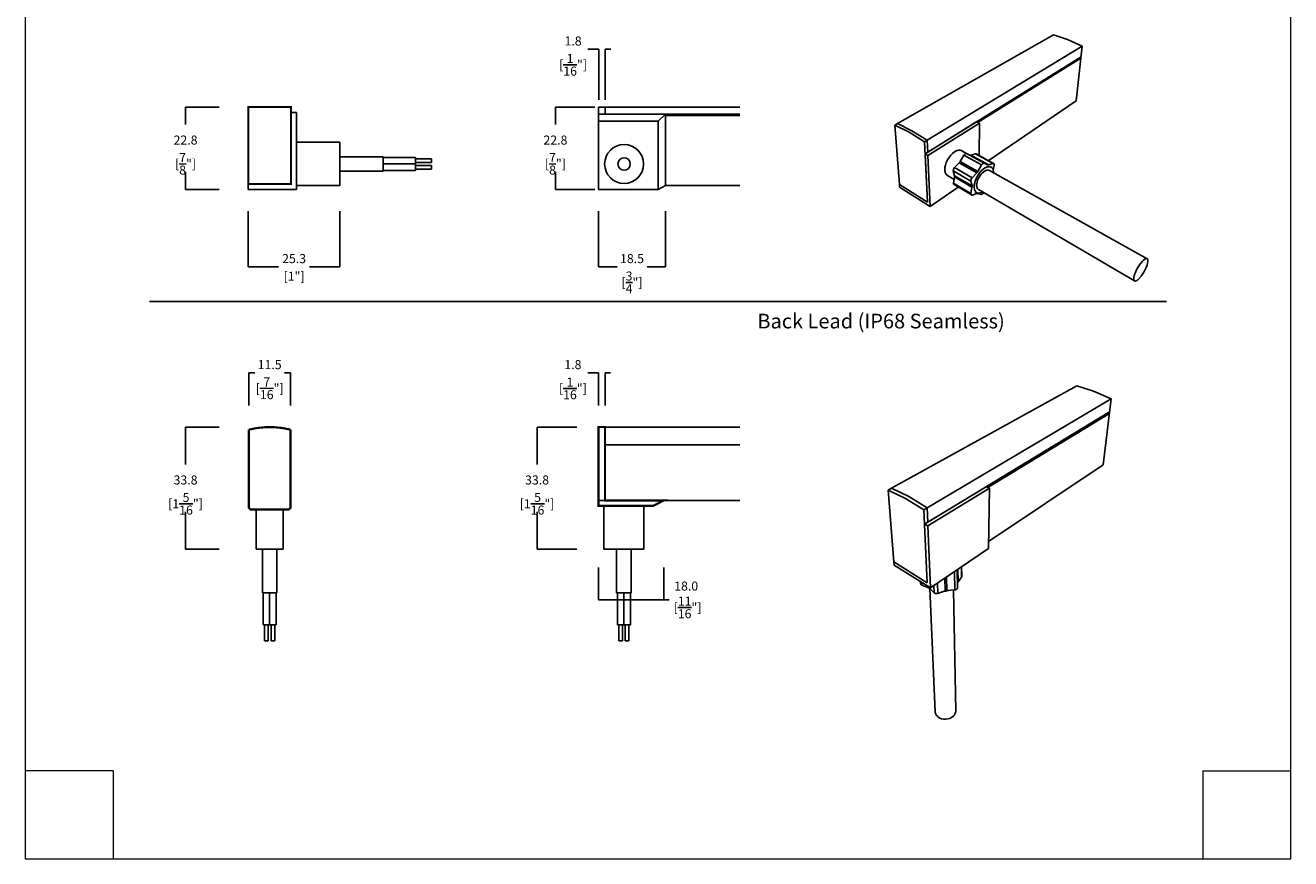
# Model space of a CAD drawing. Units: inches. Extents: x 1304 to 2353, y -5 to 458.
# Drawn here: x 1304 to 1654, y -5 to 226 of the extents above; entities that cross this region are included whole.
import ezdxf

# ---------------------------------------------------------------- set-up
doc = ezdxf.new("R2010")
doc.units = ezdxf.units.IN
doc.header["$MEASUREMENT"] = 0
doc.layers.add('Default', color=7, linetype='Continuous')
doc.layers.add('Dims', color=7, linetype='Continuous', lineweight=5, true_color=0x000000)
doc.layers.add('Object', color=7, linetype='Continuous', lineweight=5, true_color=0x000000)
doc.styles.add('Product description', font='arial.ttf')
doc.styles.get("Standard").update_dxf_attribs({"font": 'arial.ttf'})
doc.dimstyles.new('Light Dims', dxfattribs={"dimtxt": 4.5, "dimasz": 1.5, "dimexe": 0.18, "dimexo": 0.625, "dimgap": 0.09, "dimtad": 0, "dimtih": 1, "dimtoh": 1, "dimdec": 1, "dimzin": 0, "dimdsep": 46, "dimtxsty": 'Standard', "dimcen": 0.09, "dimadec": 0, "dimazin": 0, "dimtfac": 1, "dimtdec": 1, "dimtofl": 0, "dimtmove": 0, "dimatfit": 3, "dimfxl": 1, "dimtolj": 1, "dimtzin": 0, "dimarcsym": 1})

# ---------------------------------------------------------------- blocks, each defined once
blk = doc.blocks.new('BL lettre size')
at = {"layer": 'Object', "color": 9, "lineweight": 0}
for p, q in [((24, -423.04), (0, -423.04)), ((24, -423.04), (24, -447.04)), ((321.44, -423.04), (321.44, -447.04)), ((321.44, -423.04), (345.44, -423.04))]:
    blk.add_line(p, q, dxfattribs=at)
blk.add_lwpolyline([(0, -447.04), (345.44, -447.04), (345.44, 0), (0, 0)], close=True, dxfattribs=at)
blk = doc.blocks.new('*D14')
at = {"color": 0, "lineweight": -2, "transparency": 16777216}
for p, q in [((1357.44, 114.49), (1348.19, 114.49)), ((1348.19, 114.49), (1348.19, 104.16)), ((1348.19, 80.69), (1348.19, 91.01)), ((1357.44, 80.69), (1348.19, 80.69))]:
    blk.add_line(p, q, dxfattribs=at)
at = {"layer": 'Defpoints', "color": 0, "transparency": 16777216}
for p in [(1358.44, 114.49), (1348.19, 80.69), (1358.44, 80.69)]:
    blk.add_point(p, dxfattribs=at)
at = {"color": 0, "transparency": 16777216, "char_height": 2.5, "attachment_point": 5}
for s, insert in [('\\A1;33.8', (1348.19, 99.86)), ('\\A1;[1{\\H1x;\\S5/16;}"]', (1348.19, 93.29))]:
    blk.add_mtext(s, dxfattribs=dict(at, insert=insert))
blk = doc.blocks.new('_None')
blk = doc.blocks.new('*D17')
at = {"color": 0, "lineweight": -2, "transparency": 16777216}
for p, q in [((1456.35, 114.49), (1445.35, 114.49)), ((1445.35, 114.49), (1445.35, 104.16)), ((1445.35, 80.69), (1445.35, 91.01)), ((1456.35, 80.69), (1445.35, 80.69))]:
    blk.add_line(p, q, dxfattribs=at)
at = {"layer": 'Defpoints', "color": 0, "transparency": 16777216}
for p in [(1445.35, 114.49), (1457.35, 114.49), (1457.35, 80.69)]:
    blk.add_point(p, dxfattribs=at)
at = {"color": 0, "transparency": 16777216, "char_height": 2.5, "attachment_point": 5}
for s, insert in [('\\A1;33.8', (1445.35, 99.86)), ('\\A1;[1{\\H1x;\\S5/16;}"]', (1445.35, 93.29))]:
    blk.add_mtext(s, dxfattribs=dict(at, insert=insert))
blk = doc.blocks.new('*D15')
at = {"color": 0, "lineweight": -2, "transparency": 16777216}
for p, q in [((1462.37, 129.49), (1459.37, 129.49)), ((1462.37, 120.49), (1462.37, 129.49)), ((1464.17, 120.49), (1464.17, 129.49)), ((1464.17, 129.49), (1465.67, 129.49))]:
    blk.add_line(p, q, dxfattribs=at)
at = {"layer": 'Defpoints', "color": 0, "transparency": 16777216}
for p in [(1462.37, 129.49), (1462.37, 119.49), (1464.17, 119.49)]:
    blk.add_point(p, dxfattribs=at)
at = {"color": 0, "transparency": 16777216, "char_height": 2.5, "attachment_point": 5}
for s, insert in [('\\A1;1.8', (1455.25, 131.76)), ('\\A1;[{\\H1x;\\S1/16;}"]', (1455.25, 125.19))]:
    blk.add_mtext(s, dxfattribs=dict(at, insert=insert))
blk = doc.blocks.new('*D16')
at = {"color": 0, "lineweight": -2, "transparency": 16777216}
for p, q in [((1462.35, 75.69), (1462.35, 66.69)), ((1480.35, 75.69), (1480.35, 66.69)), ((1462.35, 66.69), (1480.35, 66.69)), ((1480.35, 66.69), (1481.85, 66.69))]:
    blk.add_line(p, q, dxfattribs=at)
at = {"layer": 'Defpoints', "color": 0, "transparency": 16777216}
for p in [(1462.35, 76.69), (1480.35, 76.69), (1480.35, 66.69)]:
    blk.add_point(p, dxfattribs=at)
at = {"color": 0, "transparency": 16777216, "insert": (1486.57, 66.69), "char_height": 2.5, "attachment_point": 5}
blk.add_mtext('\\A1;18.0\\P [{\\H1x;\\S11/16;}"]', dxfattribs=at)
blk = doc.blocks.new('*D11')
at = {"color": 0, "lineweight": -2, "transparency": 16777216}
for p, q in [((1365.54, 174.19), (1365.54, 158.8)), ((1390.84, 174.19), (1390.84, 158.8)), ((1365.54, 158.8), (1373.92, 158.8)), ((1390.84, 158.8), (1382.46, 158.8))]:
    blk.add_line(p, q, dxfattribs=at)
at = {"layer": 'Defpoints', "color": 0, "transparency": 16777216}
for p in [(1365.54, 175.19), (1390.84, 175.19), (1390.84, 158.8)]:
    blk.add_point(p, dxfattribs=at)
at = {"color": 0, "transparency": 16777216, "char_height": 2.5, "attachment_point": 5}
for s, insert in [('\\A1;25.3', (1378.19, 161.08)), ('\\A1;[1"]', (1378.19, 156.2))]:
    blk.add_mtext(s, dxfattribs=dict(at, insert=insert))
blk = doc.blocks.new('*D18')
at = {"color": 0, "lineweight": -2, "transparency": 16777216}
for p, q in [((1462.35, 174.19), (1462.35, 158.8)), ((1480.85, 174.19), (1480.85, 158.8)), ((1462.35, 158.8), (1467.46, 158.8)), ((1480.85, 158.8), (1475.74, 158.8))]:
    blk.add_line(p, q, dxfattribs=at)
at = {"layer": 'Defpoints', "color": 0, "transparency": 16777216}
for p in [(1462.35, 175.19), (1480.85, 175.19), (1480.85, 158.8)]:
    blk.add_point(p, dxfattribs=at)
at = {"color": 0, "transparency": 16777216, "char_height": 2.5, "attachment_point": 5}
for s, insert in [('\\A1;18.5', (1471.6, 161.08)), ('\\A1;[{\\H1x;\\S3/4;}"]', (1471.6, 154.51))]:
    blk.add_mtext(s, dxfattribs=dict(at, insert=insert))
blk = doc.blocks.new('Bl neonVIEW SL side')
at = {"layer": 'Default', "color": 6}
for points in [[(47.35, 55.3, 0), (-5.92, 25, 0)], [(57.13, 51.42, 0), (52.11, 53.71, 0), (47.35, 55.3, 0)], [(57.13, 51.42, 0), (4.23, 19.26, 0)], [(56.73, 47.77, 0), (4.41, 15.22, 0)], [(55.06, 32.69, 0), (57.13, 51.42, 0)], [(56.67, 47.31, 0), (21.57, 25.4, 0)], [(55.06, 32.69, 0), (25.08, 12.3, 0)], [(-5.92, 25, 0), (-6.85, 24.47, 0)], [(3.31, 18.69, 0), (-1.97, 22, 0), (-6.85, 24.47, 0)], [(-6.85, 24.47, 0), (-5.26, 4.2, 0)], [(4.23, 19.26, 0), (-1.04, 22.54, 0), (-5.92, 25, 0)], [(4.23, 19.26, 0), (-1.04, 22.54, 0), (-5.92, 25, 0)], [(3.5, 14.65, 0), (21.14, 25.63, 0)], [(4.41, 14.12, 0), (22.04, 25.16, 0)], [(22.04, 25.16, 0), (21.14, 25.63, 0)], [(21.91, 14.05, 0), (22.04, 25.16, 0)], [(4.23, 19.26, 0), (3.31, 18.69, 0)], [(4.29, -1.83, 0), (3.31, 18.69, 0)], [(4.41, 15.22, 0), (4.23, 19.26, 0)], [(4.41, 15.22, 0), (4.23, 19.26, 0)], [(4.41, 14.12, 0), (3.5, 14.65, 0)], [(3.5, 14.65, 0), (4.29, -1.83, 0)], [(5.19, -3.29, 0), (4.41, 14.12, 0)], [(15.99, 15.69, 0), (15.86, 15.75, 0), (15.74, 15.8, 0), (15.6, 15.84, 0), (15.32, 15.88, 0), (15.03, 15.88, 0), (14.72, 15.83, 0), (14.41, 15.75, 0), (14.1, 15.62, 0), (13.5, 15.28, 0), (12.89, 14.81, 0), (12.26, 14.19, 0), (11.67, 13.43, 0), (11.15, 12.58, 0), (10.73, 11.67, 0), (10.44, 10.78, 0), (10.28, 9.96, 0), (10.24, 9.23, 0), (10.26, 8.9, 0), (10.31, 8.58, 0), (10.4, 8.27, 0), (10.51, 7.99, 0), (10.66, 7.74, 0), (10.83, 7.52, 0), (10.99, 7.38, 0), (11.15, 7.26, 0)], [(16.74, 14.23, 0), (15.5, 12.06, 0)], [(15.99, 15.69, 0), (18.2, 14.46, 0)], [(17.59, 14.78, 0), (17.54, 14.78, 0), (17.49, 14.77, 0), (17.38, 14.75, 0), (17.27, 14.7, 0), (17.16, 14.64, 0), (17.05, 14.56, 0), (16.95, 14.46, 0), (16.74, 14.23, 0)], [(16.74, 14.23, 0), (22.8, 10.84, 0)], [(17.59, 14.78, 0), (23.64, 11.42, 0)], [(18.82, 14.24, 0), (17.59, 14.78, 0)], [(18.82, 14.24, 0), (24.84, 10.9, 0)], [(19.14, 14.23, 0), (19.05, 14.21, 0), (18.97, 14.21, 0), (18.93, 14.21, 0), (18.89, 14.22, 0), (18.86, 14.23, 0), (18.82, 14.24, 0)], [(20.72, 14.7, 0), (19.14, 14.23, 0)], [(19.14, 14.23, 0), (25.16, 10.89, 0)], [(20.72, 14.7, 0), (26.72, 11.4, 0)], [(20.89, 14.66, 0), (20.86, 14.68, 0), (20.81, 14.69, 0), (20.77, 14.7, 0), (20.72, 14.7, 0)], [(20.89, 14.66, 0), (26.89, 11.36, 0)], [(13.53, 9.95, 0), (13.36, 9.68, 0), (13.22, 9.38, 0), (13.14, 9.09, 0), (13.12, 8.95, 0), (13.12, 8.81, 0)], [(13.12, 8.81, 0), (19.13, 5.32, 0)], [(13.12, 8.81, 0), (13.53, 7.17, 0)], [(15.17, 11.62, 0), (13.53, 9.95, 0)], [(13.53, 9.95, 0), (19.56, 6.47, 0)], [(15.5, 12.06, 0), (15.35, 11.82, 0), (15.17, 11.62, 0)], [(15.17, 11.62, 0), (21.2, 8.18, 0)], [(15.5, 12.06, 0), (21.54, 8.63, 0)], [(26.9, 8.19, 0), (26.87, 8.67, 0), (26.77, 9.11, 0), (26.7, 9.32, 0), (26.61, 9.51, 0), (26.5, 9.68, 0), (26.38, 9.84, 0), (26.24, 9.97, 0), (26.08, 10.08, 0), (25.91, 10.17, 0), (25.73, 10.23, 0), (25.53, 10.26, 0), (25.33, 10.27, 0), (25.12, 10.26, 0), (24.9, 10.22, 0), (24.68, 10.16, 0), (24.23, 9.98, 0), (23.79, 9.73, 0), (23.35, 9.41, 0), (22.9, 9.02, 0), (21.99, 7.98, 0), (21.19, 6.71, 0), (20.61, 5.35, 0), (20.42, 4.7, 0), (20.3, 4.09, 0), (20.25, 3.54, 0), (20.25, 3.04, 0), (20.32, 2.57, 0), (20.38, 2.36, 0), (20.45, 2.15, 0), (20.55, 1.96, 0), (20.66, 1.79, 0), (20.78, 1.64, 0), (20.92, 1.51, 0), (21.08, 1.4, 0), (21.25, 1.32, 0), (21.44, 1.26, 0), (21.63, 1.23, 0), (21.84, 1.22, 0), (22.05, 1.24, 0), (22.27, 1.28, 0), (22.71, 1.42, 0), (23.15, 1.64, 0)], [(25.44, 9, 0), (25.36, 9.05, 0), (25.26, 9.08, 0), (25.17, 9.11, 0), (25.07, 9.12, 0), (24.86, 9.13, 0), (24.64, 9.11, 0), (24.41, 9.05, 0), (24.18, 8.96, 0), (23.95, 8.84, 0), (23.5, 8.55, 0), (23.04, 8.15, 0), (22.57, 7.63, 0), (22.13, 7.02, 0), (21.75, 6.35, 0), (21.44, 5.65, 0), (21.23, 4.98, 0), (21.12, 4.36, 0), (21.09, 3.83, 0), (21.11, 3.58, 0), (21.15, 3.34, 0), (21.22, 3.12, 0), (21.31, 2.92, 0), (21.42, 2.75, 0), (21.48, 2.67, 0), (21.56, 2.6, 0), (21.63, 2.54, 0), (21.71, 2.48, 0)], [(22.8, 10.84, 0), (21.54, 8.63, 0)], [(23.64, 11.42, 0), (23.59, 11.41, 0), (23.54, 11.41, 0), (23.44, 11.38, 0), (23.33, 11.33, 0), (23.22, 11.26, 0), (23.11, 11.18, 0), (23.01, 11.08, 0), (22.8, 10.84, 0)], [(24.84, 10.9, 0), (23.64, 11.42, 0)], [(25.16, 10.89, 0), (25.07, 10.87, 0), (24.99, 10.87, 0), (24.95, 10.87, 0), (24.91, 10.87, 0), (24.88, 10.88, 0), (24.84, 10.9, 0)], [(26.72, 11.4, 0), (25.16, 10.89, 0)], [(25.44, 9, 0), (79.28, -21.15, 0)], [(25.58, 10.36, 0), (26.04, 10.1, 0)], [(27.11, 10.83, 0), (27.1, 10.95, 0), (27.09, 11.07, 0), (27.05, 11.16, 0), (27.03, 11.21, 0), (27.01, 11.24, 0), (26.98, 11.28, 0), (26.96, 11.31, 0), (26.92, 11.34, 0), (26.89, 11.36, 0), (26.85, 11.37, 0), (26.81, 11.39, 0), (26.77, 11.39, 0), (26.72, 11.4, 0)], [(26.77, 9.11, 0), (27.11, 10.83, 0)], [(13.41, 5.93, 0), (11.15, 7.26, 0)], [(13.54, 6.74, 0), (13.19, 4.61, 0)], [(13.19, 4.61, 0), (19.12, 1.08, 0)], [(13.19, 4.61, 0), (13.19, 4.52, 0), (13.21, 4.45, 0), (13.22, 4.37, 0), (13.25, 4.31, 0), (13.28, 4.25, 0), (13.32, 4.2, 0), (13.36, 4.16, 0), (13.41, 4.13, 0)], [(13.53, 7.17, 0), (19.51, 3.67, 0)], [(13.53, 7.17, 0), (13.55, 7.08, 0), (13.56, 6.97, 0), (13.55, 6.86, 0), (13.54, 6.74, 0)], [(13.54, 6.74, 0), (19.5, 3.23, 0)], [(19.56, 6.47, 0), (19.38, 6.19, 0), (19.24, 5.89, 0), (19.16, 5.6, 0), (19.13, 5.45, 0), (19.13, 5.32, 0)], [(19.13, 5.32, 0), (19.51, 3.67, 0)], [(21.2, 8.18, 0), (19.56, 6.47, 0)], [(21.54, 8.63, 0), (21.38, 8.39, 0), (21.2, 8.18, 0)], [(-5.26, 4.2, 0), (4.29, -1.83, 0)], [(4.29, -1.83, 0), (-5.26, 4.2, 0)], [(-5.26, 4.2, 0), (-5.19, 3.29, 0)], [(-5.19, 3.29, 0), (5.19, -3.29, 0)], [(5.19, -3.29, 0), (14.79, 3.3, 0)], [(19.32, 0.6, 0), (13.41, 4.13, 0)], [(19.5, 3.23, 0), (19.12, 1.08, 0)], [(19.12, 1.08, 0), (19.12, 0.96, 0), (19.14, 0.85, 0), (19.16, 0.8, 0), (19.18, 0.76, 0), (19.2, 0.72, 0), (19.23, 0.68, 0), (19.26, 0.65, 0), (19.29, 0.62, 0), (19.32, 0.6, 0), (19.36, 0.58, 0), (19.4, 0.57, 0), (19.44, 0.56, 0), (19.49, 0.55, 0), (19.54, 0.55, 0)], [(19.51, 3.67, 0), (19.52, 3.57, 0), (19.53, 3.47, 0), (19.52, 3.35, 0), (19.5, 3.23, 0)], [(19.54, 0.55, 0), (21.14, 1.13, 0)], [(21.07, 1.41, 0), (20.48, 1.76, 0)], [(21.14, 1.13, 0), (21.23, 1.16, 0), (21.31, 1.17, 0), (21.35, 1.17, 0), (21.39, 1.17, 0), (21.43, 1.16, 0), (21.46, 1.15, 0)], [(21.46, 1.15, 0), (22.65, 0.73, 0)], [(74.98, -28.73, 0), (21.71, 2.48, 0)], [(22.65, 0.73, 0), (22.7, 0.74, 0), (22.75, 0.75, 0), (22.85, 0.78, 0), (22.96, 0.83, 0), (23.06, 0.9, 0), (23.17, 0.98, 0), (23.27, 1.08, 0), (23.47, 1.32, 0)], [(23.47, 1.32, 0), (23.53, 1.42, 0)]]:
    blk.add_polyline3d(points, dxfattribs=at)
blk.add_polyline3d([(79.45, -22.62, 0), (79.54, -22.11, 0), (79.55, -21.88, 0), (79.54, -21.67, 0), (79.51, -21.48, 0), (79.48, -21.4, 0), (79.45, -21.33, 0), (79.41, -21.27, 0), (79.37, -21.22, 0), (79.32, -21.17, 0), (79.29, -21.16, 0), (79.26, -21.14, 0), (79.23, -21.13, 0), (79.16, -21.11, 0), (79.09, -21.1, 0), (79.02, -21.11, 0), (78.94, -21.12, 0), (78.85, -21.14, 0), (78.67, -21.22, 0), (78.48, -21.33, 0), (78.07, -21.64, 0), (77.65, -22.05, 0), (76.71, -23.22, 0), (75.78, -24.76, 0), (75.1, -26.31, 0), (74.88, -26.97, 0), (74.76, -27.53, 0), (74.71, -28.01, 0), (74.73, -28.22, 0), (74.76, -28.41, 0), (74.79, -28.49, 0), (74.82, -28.56, 0), (74.86, -28.62, 0), (74.9, -28.67, 0), (74.96, -28.71, 0), (74.98, -28.73, 0), (75.01, -28.74, 0), (75.08, -28.77, 0), (75.14, -28.78, 0), (75.22, -28.78, 0), (75.3, -28.77, 0), (75.38, -28.75, 0), (75.55, -28.69, 0), (75.74, -28.58, 0), (75.94, -28.45, 0), (76.35, -28.1, 0), (77.22, -27.11, 0), (78.15, -25.72, 0), (78.93, -24.17, 0), (79.25, -23.33, 0)], close=True, dxfattribs=at)
blk = doc.blocks.new('Bl neonVIEW SL bottom')
at = {"layer": 'Default', "color": 6}
for points in [[(65.84, 64.19, 0), (1.84, 28.83, 0)], [(77.67, 59.7, 0), (71.6, 62.36, 0), (65.84, 64.19, 0)], [(77.67, 59.7, 0), (14.17, 22.05, 0)], [(75.01, 36.89, 0), (77.67, 59.7, 0)], [(77.15, 55.24, 0), (14.39, 17.08, 0)], [(77.09, 54.68, 0), (35.13, 29.09, 0)], [(75.01, 36.89, 0), (35.39, 10.36, 0)], [(1.84, 28.83, 0), (0.72, 28.2, 0)], [(0.72, 28.2, 0), (2.65, 3.34, 0)], [(13.05, 21.39, 0), (6.64, 25.3, 0), (0.72, 28.2, 0)], [(14.17, 22.05, 0), (7.76, 25.94, 0), (1.84, 28.83, 0)], [(14.17, 22.05, 0), (7.76, 25.94, 0), (1.84, 28.83, 0)], [(13.28, 16.41, 0), (34.58, 29.36, 0)], [(14.38, 15.78, 0), (35.67, 28.81, 0)], [(35.67, 28.81, 0), (34.58, 29.36, 0)], [(35.36, 7.99, 0), (35.67, 28.81, 0)], [(14.17, 22.05, 0), (13.05, 21.39, 0)], [(14.39, 17.08, 0), (14.17, 22.05, 0)], [(14.39, 17.08, 0), (14.17, 22.05, 0)], [(14.2, -3.83, 0), (13.05, 21.39, 0)], [(14.38, 15.78, 0), (13.28, 16.41, 0)], [(13.28, 16.41, 0), (14.2, -3.83, 0)], [(15.29, -5.6, 0), (14.38, 15.78, 0)], [(15.29, -5.6, 0), (35.36, 7.99, 0)], [(2.65, 3.34, 0), (14.2, -3.83, 0)], [(14.2, -3.83, 0), (2.65, 3.34, 0)], [(2.65, 3.34, 0), (2.73, 2.23, 0)], [(2.73, 2.23, 0), (15.29, -5.6, 0)], [(23.59, 0.02, 0), (23.7, -6.35, 0)], [(24.56, 0.68, 0), (24.66, -5.68, 0)], [(24.61, 0.71, 0), (24.68, -3.9, 0)], [(24.76, 0.81, 0), (24.83, -3.51, 0)], [(26, 1.65, 0), (26.04, -1.92, 0)], [(26.04, 1.68, 0), (26.07, -1.72, 0)], [(11.9, -4.09, 0), (11.86, -3.46, 0)], [(12.29, -4.67, 0), (12.2, -4.61, 0), (12.13, -4.55, 0), (12.06, -4.48, 0), (12.01, -4.41, 0), (11.96, -4.33, 0), (11.93, -4.25, 0), (11.91, -4.17, 0), (11.9, -4.09, 0)], [(12.24, -3.7, 0), (12.29, -4.67, 0)], [(17.76, -3.93, 0), (17.89, -7.53, 0)], [(20.21, -2.27, 0), (20.33, -6.61, 0)], [(20.81, -1.86, 0), (20.93, -6.49, 0)], [(24.68, -3.9, 0), (24.66, -5.68, 0)], [(24.83, -3.51, 0), (24.77, -3.6, 0), (24.72, -3.7, 0), (24.69, -3.8, 0), (24.68, -3.9, 0)], [(26.04, -1.92, 0), (24.83, -3.51, 0)], [(26.07, -1.72, 0), (26.07, -1.77, 0), (26.07, -1.82, 0), (26.05, -1.87, 0), (26.04, -1.92, 0)], [(14.62, -5.56, 0), (12.29, -4.67, 0)], [(15.33, -6.11, 0), (14.85, -5.79, 0), (14.42, -5.42, 0)], [(14.61, -5.17, 0), (14.62, -5.56, 0)], [(15.06, -5.83, 0), (14.97, -5.75, 0), (14.87, -5.68, 0), (14.75, -5.62, 0), (14.62, -5.56, 0)], [(16.89, -48.42, 0), (15.04, -5.84, 0)], [(15.05, -5.45, 0), (15.06, -5.83, 0)], [(16.54, -7.33, 0), (15.06, -5.83, 0)], [(16.44, -4.82, 0), (16.54, -7.33, 0)], [(17.89, -7.53, 0), (17.71, -7.56, 0), (17.34, -7.57, 0), (17.17, -7.55, 0), (16.99, -7.52, 0), (16.83, -7.47, 0), (16.68, -7.41, 0), (16.54, -7.33, 0)], [(20.33, -6.61, 0), (17.89, -7.53, 0)], [(21.75, -6.45, 0), (20.58, -6.79, 0), (19.27, -6.96, 0)], [(20.93, -6.49, 0), (20.62, -6.53, 0), (20.33, -6.61, 0)], [(23.7, -6.35, 0), (20.93, -6.49, 0)], [(23.19, -6.38, 0), (24.02, -48.14, 0)], [(24.66, -5.68, 0), (24.64, -5.74, 0), (24.61, -5.8, 0), (24.53, -5.91, 0), (24.43, -6.01, 0), (24.32, -6.1, 0), (24.19, -6.18, 0), (24.04, -6.25, 0), (23.88, -6.31, 0), (23.7, -6.35, 0)], [(24.02, -48.14, 0), (24, -48.42, 0), (23.95, -48.7, 0), (23.87, -48.97, 0), (23.75, -49.23, 0), (23.6, -49.48, 0), (23.43, -49.71, 0), (23.24, -49.92, 0), (23.03, -50.1, 0), (22.54, -50.44, 0), (21.95, -50.72, 0), (21.27, -50.92, 0), (20.54, -51.01, 0), (19.81, -50.98, 0), (19.12, -50.84, 0), (18.51, -50.6, 0), (17.99, -50.3, 0), (17.78, -50.13, 0), (17.57, -49.94, 0), (17.39, -49.72, 0), (17.22, -49.49, 0), (17.09, -49.24, 0), (16.99, -48.98, 0), (16.92, -48.7, 0), (16.89, -48.42, 0)]]:
    blk.add_polyline3d(points, dxfattribs=at)
blk = doc.blocks.new('*D21')
at = {"layer": 'Defpoints', "color": 0, "transparency": 16777216}
for p in [(1358.44, 202.99), (1348.19, 180.19), (1358.44, 180.19)]:
    blk.add_point(p, dxfattribs=at)
at = {"layer": 'Dims', "color": 0, "lineweight": -2, "transparency": 16777216}
for p, q in [((1357.44, 202.99), (1348.19, 202.99)), ((1348.19, 202.99), (1348.19, 198.14)), ((1348.19, 180.19), (1348.19, 185.04)), ((1357.44, 180.19), (1348.19, 180.19))]:
    blk.add_line(p, q, dxfattribs=at)
at = {"layer": 'Dims', "color": 0, "transparency": 16777216, "char_height": 2.5, "attachment_point": 5}
for s, insert in [('\\A1;22.8', (1348.19, 193.86)), ('\\A1;[{\\H1x;\\S7/8;}"]', (1348.19, 187.31))]:
    blk.add_mtext(s, dxfattribs=dict(at, insert=insert))
blk = doc.blocks.new('*D22')
at = {"layer": 'Defpoints', "color": 0, "transparency": 16777216}
for p in [(1450.43, 202.99), (1462.35, 202.99), (1462.35, 180.19)]:
    blk.add_point(p, dxfattribs=at)
at = {"layer": 'Dims', "color": 0, "lineweight": -2, "transparency": 16777216}
for p, q in [((1461.35, 202.99), (1450.43, 202.99)), ((1450.43, 202.99), (1450.43, 198.14)), ((1450.43, 180.19), (1450.43, 185.04)), ((1461.35, 180.19), (1450.43, 180.19))]:
    blk.add_line(p, q, dxfattribs=at)
at = {"layer": 'Dims', "color": 0, "transparency": 16777216, "char_height": 2.5, "attachment_point": 5}
for s, insert in [('\\A1;22.8', (1450.43, 193.86)), ('\\A1;[{\\H1x;\\S7/8;}"]', (1450.43, 187.31))]:
    blk.add_mtext(s, dxfattribs=dict(at, insert=insert))
blk = doc.blocks.new('*D23')
at = {"color": 0, "lineweight": -2, "transparency": 16777216}
for p, q in [((1462.42, 218.99), (1459.42, 218.99)), ((1462.42, 204.99), (1462.42, 218.99)), ((1464.22, 204.99), (1464.22, 218.99)), ((1464.22, 218.99), (1465.72, 218.99))]:
    blk.add_line(p, q, dxfattribs=at)
at = {"layer": 'Defpoints', "color": 0, "transparency": 16777216}
for p in [(1462.42, 218.99), (1462.42, 203.99), (1464.22, 203.99)]:
    blk.add_point(p, dxfattribs=at)
at = {"color": 0, "transparency": 16777216, "char_height": 2.5, "attachment_point": 5}
for s, insert in [('\\A1;1.8', (1455.3, 221.26)), ('\\A1;[{\\H1x;\\S1/16;}"]', (1455.3, 214.69))]:
    blk.add_mtext(s, dxfattribs=dict(at, insert=insert))
blk = doc.blocks.new('*D24')
at = {"layer": 'Defpoints', "color": 0, "transparency": 16777216}
for p in [(1377.19, 129.49), (1365.69, 119.49), (1377.19, 119.49)]:
    blk.add_point(p, dxfattribs=at)
at = {"layer": 'Dims', "color": 0, "lineweight": -2, "transparency": 16777216}
for p, q in [((1365.69, 120.49), (1365.69, 129.49)), ((1365.69, 129.49), (1367.3, 129.49)), ((1377.19, 129.49), (1375.58, 129.49)), ((1377.19, 120.49), (1377.19, 129.49))]:
    blk.add_line(p, q, dxfattribs=at)
at = {"layer": 'Dims', "color": 0, "transparency": 16777216, "char_height": 2.5, "attachment_point": 5}
for s, insert in [('\\A1;11.5', (1371.44, 131.76)), ('\\A1;[{\\H1x;\\S7/16;}"]', (1371.44, 125.21))]:
    blk.add_mtext(s, dxfattribs=dict(at, insert=insert))

msp = doc.modelspace()

# ---------------------------------------------------------------- linework, layer by layer
msp.add_line((1338.19, 149.2), (1619.37, 149.2))
at = {"layer": 'Default', "color": 6}
for p, q in [((1365.54, 202.99), (1365.54, 180.19)), ((1377.34, 202.99), (1365.54, 202.99)), ((1377.34, 202.99), (1377.34, 181.69)), ((1462.35, 202.99), (1501.38, 202.99)), ((1462.35, 202.99), (1462.35, 180.19)), ((1464.22, 202.99), (1464.22, 201.06)), ((1377.34, 201.44), (1378.84, 201.44)), ((1378.84, 201.44), (1378.84, 180.19)), ((1462.35, 201.06), (1480.85, 201.06)), ((1478.85, 199.06), (1480.85, 201.06)), ((1480.85, 201.06), (1480.85, 181.27)), ((1480.85, 201.06), (1501.38, 201.06)), ((1480.85, 200.67), (1501.38, 200.67)), ((1462.35, 199.06), (1478.85, 199.06)), ((1478.85, 199.06), (1478.85, 180.19)), ((1378.84, 193.25), (1390.84, 193.25)), ((1390.84, 181.25), (1390.84, 193.25)), ((1390.84, 189.25), (1402.84, 189.25)), ((1402.84, 185.25), (1402.84, 189.25)), ((1402.84, 189.05), (1411.75, 189.05)), ((1411.75, 185.45), (1411.75, 189.05)), ((1402.84, 187.25), (1411.75, 187.25)), ((1402.84, 185.45), (1411.75, 185.45)), ((1411.75, 188.65), (1416.17, 188.65)), ((1411.75, 187.65), (1416.17, 187.65)), ((1411.75, 186.85), (1416.17, 186.85)), ((1411.75, 185.85), (1416.17, 185.85)), ((1416.17, 188.65), (1416.17, 187.65)), ((1416.17, 185.85), (1416.17, 186.85)), ((1390.84, 185.25), (1402.84, 185.25)), ((1377.34, 181.69), (1365.54, 181.69)), ((1378.84, 180.19), (1365.54, 180.19)), ((1378.84, 181.25), (1390.84, 181.25)), ((1462.35, 180.19), (1478.85, 180.19)), ((1478.85, 180.19), (1480.85, 181.27)), ((1480.85, 181.27), (1501.38, 181.27)), ((1462.35, 114.49), (1462.35, 92.69)), ((1462.35, 114.49), (1501.38, 114.49)), ((1464.15, 114.49), (1464.15, 94.19)), ((1464.17, 114.49), (1464.17, 94.19)), ((1464.15, 109.58), (1501.38, 109.58)), ((1367.69, 91.69), (1367.69, 80.69)), ((1375.19, 91.69), (1375.19, 80.69)), ((1462.35, 94.19), (1501.38, 94.19)), ((1462.35, 92.69), (1477.41, 92.69)), ((1463.85, 80.69), (1463.85, 92.69)), ((1474.85, 80.69), (1474.85, 92.69)), ((1480.35, 94.19), (1477.41, 92.69)), ((1375.19, 80.69), (1367.69, 80.69)), ((1369.44, 80.69), (1369.44, 68.69)), ((1373.44, 80.69), (1373.44, 68.69)), ((1463.85, 80.69), (1474.85, 80.69)), ((1467.35, 80.69), (1467.35, 68.69)), ((1471.35, 80.69), (1471.35, 68.69)), ((1373.44, 68.69), (1369.44, 68.69)), ((1369.64, 68.69), (1369.64, 59.78)), ((1371.44, 68.69), (1371.44, 59.78)), ((1373.24, 68.69), (1373.24, 59.78)), ((1471.35, 68.69), (1467.35, 68.69)), ((1467.55, 68.69), (1467.55, 59.78)), ((1469.35, 68.69), (1469.35, 59.78)), ((1471.15, 68.69), (1471.15, 59.78)), ((1373.24, 59.78), (1369.64, 59.78)), ((1370.04, 59.78), (1370.04, 55.36)), ((1371.04, 59.78), (1371.04, 55.36)), ((1371.84, 59.78), (1371.84, 55.36)), ((1372.84, 59.78), (1372.84, 55.36)), ((1471.15, 59.78), (1467.55, 59.78)), ((1467.95, 59.78), (1467.95, 55.36)), ((1468.95, 59.78), (1468.95, 55.36)), ((1469.75, 59.78), (1469.75, 55.36)), ((1470.75, 59.78), (1470.75, 55.36)), ((1370.04, 55.36), (1371.04, 55.36)), ((1372.84, 55.36), (1371.84, 55.36)), ((1467.95, 55.36), (1468.95, 55.36)), ((1470.75, 55.36), (1469.75, 55.36))]:
    msp.add_line(p, q, dxfattribs=at)
at = {"layer": 'Default', "color": 6, "const_width": 0.6}
for points in [[(1365.54, 202.99), (1377.34, 202.99), (1377.34, 181.69), (1365.54, 181.69)], [(1480.35, 94.19), (1464.15, 94.19), (1464.15, 114.49), (1462.35, 114.49), (1462.35, 92.69), (1477.41, 92.69)]]:
    msp.add_lwpolyline(points, close=True, dxfattribs=at)
msp.add_lwpolyline([(1377.19, 113.79, 0.121676), (1365.69, 113.79), (1365.69, 92.12), (1366.13, 91.69), (1376.75, 91.69), (1377.19, 92.12)], format="xyb", close=True, dxfattribs=at)
at = {"layer": 'Default', "color": 6}
for radius in [5.38, 1.72]:
    msp.add_circle((1469.41, 187.25), radius, dxfattribs=at)

# ---------------------------------------------------------------- block references
for name, p, xscale, yscale, zscale in [('Bl neonVIEW SL side', (1549.77, 178.19), 0.81, 0.81, 0.81), ('Bl neonVIEW SL bottom', (1541.86, 74.52), 0.8, 0.8, 0.8)]:
    msp.add_blockref(name, p, dxfattribs=dict(xscale=xscale, yscale=yscale, zscale=zscale))
at = {"layer": 'Object', "xscale": 1.0125, "yscale": 1.0125, "zscale": 1.0125}
msp.add_blockref('BL lettre size', (1303.9, 447.76), dxfattribs=at)

# ---------------------------------------------------------------- texts
at = {"layer": 'Object', "insert": (1506.25, 145.83), "char_height": 4.055, "attachment_point": 1, "style": 'Product description'}
msp.add_mtext_dynamic_manual_height_columns('Back Lead (IP68 Seamless)', width=192.4194, gutter_width=1, heights=[0], dxfattribs=at)

# ---------------------------------------------------------------- dimensions: what is measured, and where the dimension line sits
for base, p1, p2, picture, middle in [((1462.42, 218.99), (1464.22, 203.99), (1462.42, 203.99), '*D23', (1455.3, 218.99)), ((1390.84, 158.8), (1365.54, 175.19), (1390.84, 175.19), '*D11', (1378.19, 158.8)), ((1480.85, 158.8), (1462.35, 175.19), (1480.85, 175.19), '*D18', (1471.6, 158.8)), ((1462.37, 129.49), (1464.17, 119.49), (1462.37, 119.49), '*D15', (1455.25, 129.49))]:
    dim = msp.add_linear_dim(base=base, p1=p1, p2=p2, dimstyle='Light Dims', override={"dimtxt": 2.5, "dimexe": 0, "dimexo": 1, "dimgap": 1, "dimpost": '\\X', "dimblk1": 'None', "dimblk2": 'None', "dimsah": 1})
    dim.commit()
    dim.dimension.update_dxf_attribs({"geometry": picture, "text_midpoint": middle})
for base, p1, p2, picture, middle in [((1348.19, 80.69), (1358.44, 114.49), (1358.44, 80.69), '*D14', (1348.19, 97.59)), ((1445.35, 114.49), (1457.35, 80.69), (1457.35, 114.49), '*D17', (1445.35, 97.59))]:
    dim = msp.add_linear_dim(base=base, p1=p1, p2=p2, angle=90, dimstyle='Light Dims', override={"dimtxt": 2.5, "dimexe": 0, "dimexo": 1, "dimgap": 1, "dimpost": '\\X', "dimblk1": 'None', "dimblk2": 'None', "dimsah": 1})
    dim.commit()
    dim.dimension.update_dxf_attribs({"geometry": picture, "text_midpoint": middle})
dim = msp.add_linear_dim(base=(1480.35, 66.69), p1=(1462.35, 76.69), p2=(1480.35, 76.69), dimstyle='Light Dims', override={"dimtxt": 2.5, "dimexe": 0, "dimexo": 1, "dimgap": 1, "dimpost": '\\X', "dimblk1": 'None', "dimblk2": 'None', "dimsah": 1})
dim.commit()
dim.dimension.update_dxf_attribs({"geometry": '*D16', "text_midpoint": (1486.57, 66.69), "dimtype": 160})
at = {"layer": 'Dims'}
for base, p1, p2, picture, middle in [((1348.19, 180.19), (1358.44, 202.99), (1358.44, 180.19), '*D21', (1348.19, 191.59)), ((1450.43, 202.99), (1462.35, 180.19), (1462.35, 202.99), '*D22', (1450.43, 191.59))]:
    dim = msp.add_linear_dim(base=base, p1=p1, p2=p2, angle=90, dimstyle='Light Dims', override={"dimtxt": 2.5, "dimexe": 0, "dimexo": 1, "dimgap": 1, "dimpost": '\\X', "dimblk1": 'None', "dimblk2": 'None', "dimsah": 1}, dxfattribs=at)
    dim.commit()
    dim.dimension.update_dxf_attribs({"geometry": picture, "text_midpoint": middle})
dim = msp.add_linear_dim(base=(1377.19, 129.49), p1=(1365.69, 119.49), p2=(1377.19, 119.49), dimstyle='Light Dims', override={"dimtxt": 2.5, "dimexe": 0, "dimexo": 1, "dimgap": 1, "dimpost": '\\X', "dimblk1": 'None', "dimblk2": 'None', "dimsah": 1}, dxfattribs=at)
dim.commit()
dim.dimension.update_dxf_attribs({"geometry": '*D24', "text_midpoint": (1371.44, 129.49)})

doc.saveas('drawing.dxf')
